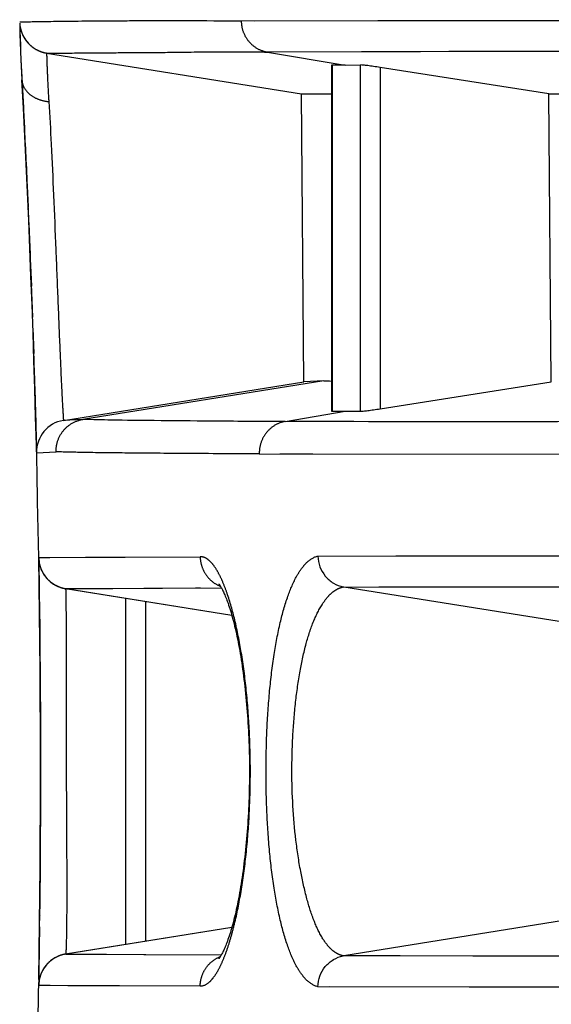
# Model space of a CAD drawing. Units: millimetres. Extents: x 100 to 1640, y 40 to 1148.
# Drawn here: x 458 to 463, y 984 to 993 of the extents above; entities that cross this region are included whole.
import ezdxf

# ---------------------------------------------------------------- set-up
doc = ezdxf.new("R2010")
doc.units = ezdxf.units.MM
doc.header["$LTSCALE"] = 92.4
doc.linetypes.add('PHANTOM', pattern=[0.8, 0.45, -0.05, 0.1, -0.05, 0.1, -0.05])
doc.layers.add('18_ALL_DETAIL_ITEMS', color=7, linetype='CONTINUOUS')

msp = doc.modelspace()

# ---------------------------------------------------------------- linework, layer by layer
at = {"layer": '18_ALL_DETAIL_ITEMS', "color": 7, "linetype": 'CONTINUOUS'}
for p, q in [((458.4429, 993.2345), (458.4437, 993.1927)), ((458.4457, 993.2072), (458.4463, 993.2032)), ((458.4463, 993.2032), (458.4472, 993.1978)), ((470.0584, 993.2658), (460.5208, 993.2517)), ((461.8006, 993.2546), (460.6437, 993.252)), ((461.9335, 993.2548), (461.8006, 993.2546)), ((462.6541, 993.256), (461.9335, 993.2548)), ((463.736, 993.2577), (462.6541, 993.256)), ((458.4437, 993.1927), (458.4455, 993.1273)), ((458.4455, 993.1273), (458.4479, 993.053)), ((458.4472, 993.1978), (458.4482, 993.1923)), ((458.4482, 993.1923), (458.4494, 993.1866)), ((458.4485, 993.1909), (458.45, 993.1835)), ((458.4494, 993.1866), (458.4507, 993.1808)), ((458.45, 993.1835), (458.4518, 993.1762)), ((458.4507, 993.1808), (458.4521, 993.1749)), ((458.4518, 993.1762), (458.4537, 993.1688)), ((458.4537, 993.1689), (458.4554, 993.1629)), ((458.4553, 993.1635), (458.4574, 993.1567)), ((458.4568, 993.1587), (458.4578, 993.1554)), ((458.4574, 993.1567), (458.4594, 993.1505)), ((458.4594, 993.1505), (458.4617, 993.1443)), ((458.4617, 993.1443), (458.4641, 993.1381)), ((458.4641, 993.1381), (458.4666, 993.1318)), ((458.4666, 993.1318), (458.4694, 993.1255)), ((458.4694, 993.1255), (458.4723, 993.1193)), ((458.4723, 993.1193), (458.4754, 993.1131)), ((458.4754, 993.1131), (458.4786, 993.1069)), ((458.4786, 993.1069), (458.482, 993.1007)), ((458.4479, 993.053), (458.451, 992.9699)), ((458.482, 993.1007), (458.4856, 993.0947)), ((458.4856, 993.0947), (458.4892, 993.0887)), ((458.4892, 993.0887), (458.493, 993.0829)), ((458.493, 993.0829), (458.497, 993.0771)), ((458.497, 993.0771), (458.501, 993.0715)), ((458.501, 993.0715), (458.5051, 993.0661)), ((458.5051, 993.0661), (458.5093, 993.0608)), ((458.5093, 993.0608), (458.5135, 993.0556)), ((458.5135, 993.0556), (458.5178, 993.0507)), ((458.5178, 993.0507), (458.5221, 993.0459)), ((458.5221, 993.0459), (458.5264, 993.0414)), ((458.5264, 993.0414), (458.5307, 993.037)), ((458.5307, 993.037), (458.535, 993.0327)), ((458.535, 993.0327), (458.5393, 993.0287)), ((458.5393, 993.0287), (458.5436, 993.0248)), ((458.5436, 993.0248), (458.5479, 993.0211)), ((458.5479, 993.0211), (458.5521, 993.0175)), ((458.5521, 993.0175), (458.5564, 993.0141)), ((458.5564, 993.0141), (458.5606, 993.0108)), ((458.451, 992.9699), (458.4546, 992.8848)), ((458.5606, 993.0108), (458.5647, 993.0077)), ((458.5647, 993.0077), (458.5688, 993.0047)), ((458.5688, 993.0047), (458.5729, 993.0019)), ((458.5729, 993.0019), (458.5769, 992.9992)), ((458.5769, 992.9992), (458.5809, 992.9966)), ((458.5809, 992.9966), (458.5848, 992.9941)), ((458.5848, 992.9941), (458.5886, 992.9918)), ((458.5886, 992.9918), (458.5924, 992.9896)), ((458.5924, 992.9896), (458.5961, 992.9875)), ((458.5961, 992.9875), (458.5997, 992.9855)), ((458.5997, 992.9855), (458.6032, 992.9836)), ((458.6032, 992.9836), (458.6067, 992.9818)), ((458.6067, 992.9818), (458.6101, 992.9801)), ((458.6101, 992.9801), (458.6134, 992.9785)), ((458.6134, 992.9785), (458.6166, 992.977)), ((458.6166, 992.977), (458.6197, 992.9756)), ((458.6197, 992.9756), (458.6226, 992.9743)), ((458.6226, 992.9743), (458.6255, 992.973)), ((458.6255, 992.973), (458.6283, 992.9719)), ((458.6283, 992.9719), (458.631, 992.9708)), ((458.631, 992.9708), (458.6337, 992.9697)), ((458.6337, 992.9697), (458.6362, 992.9688)), ((458.6362, 992.9688), (458.6386, 992.9678)), ((458.6386, 992.9678), (458.641, 992.967)), ((458.641, 992.967), (458.6432, 992.9662)), ((458.6432, 992.9662), (458.6454, 992.9654)), ((458.6454, 992.9654), (458.6475, 992.9647)), ((458.6475, 992.9647), (458.6496, 992.964)), ((458.6496, 992.964), (458.6515, 992.9634)), ((458.6515, 992.9634), (458.6534, 992.9628)), ((458.6534, 992.9628), (458.6553, 992.9622)), ((458.6553, 992.9622), (458.657, 992.9617)), ((458.657, 992.9617), (458.6587, 992.9612)), ((458.6587, 992.9612), (458.6604, 992.9607)), ((458.6604, 992.9607), (458.662, 992.9603)), ((458.662, 992.9603), (458.6635, 992.9598)), ((458.6635, 992.9598), (458.665, 992.9594)), ((458.665, 992.9594), (458.6665, 992.959)), ((458.6665, 992.959), (458.6679, 992.9587)), ((458.6679, 992.9587), (458.6692, 992.9583)), ((458.6692, 992.9583), (458.6706, 992.958)), ((458.6706, 992.958), (458.6718, 992.9577)), ((458.6718, 992.9577), (458.6743, 992.9571)), ((458.6743, 992.9571), (458.6766, 992.9565)), ((458.6766, 992.9565), (458.6788, 992.9561)), ((458.6788, 992.9561), (458.6808, 992.9556)), ((458.6808, 992.9556), (458.6828, 992.9552)), ((458.6828, 992.9552), (458.6847, 992.9548)), ((458.6847, 992.9548), (458.6864, 992.9545)), ((458.6864, 992.9545), (458.6881, 992.9542)), ((458.6881, 992.9542), (458.6897, 992.9539)), ((458.6897, 992.9539), (458.6913, 992.9536)), ((458.6913, 992.9536), (458.6928, 992.9533)), ((458.6928, 992.9533), (458.6942, 992.9531)), ((458.6942, 992.9531), (458.6956, 992.9528)), ((458.6957, 992.9528), (458.696, 992.9528)), ((458.6957, 992.9528), (461.0856, 992.5706)), ((460.7648, 992.9627), (460.7658, 992.9626)), ((460.7658, 992.9626), (461.4943, 992.8402)), ((458.4546, 992.8848), (458.4595, 992.7831)), ((461.3675, 992.8397), (461.3675, 989.5961)), ((461.4944, 992.8405), (461.3729, 992.8405)), ((461.4944, 992.8405), (461.6402, 992.8412)), ((458.4595, 992.7831), (458.4775, 992.4387)), ((463.4046, 992.5697), (461.8235, 992.8183)), ((461.0851, 992.5708), (461.0855, 992.5707)), ((461.0851, 992.5708), (461.0855, 992.5707)), ((461.1087, 989.8704), (461.0851, 992.5703)), ((461.0855, 992.5707), (461.3674, 992.5696)), ((461.0856, 992.5706), (461.0875, 992.5705)), ((461.0875, 992.5705), (461.0906, 992.5703)), ((461.0906, 992.5703), (461.0949, 992.5702)), ((461.0949, 992.5702), (461.1005, 992.57)), ((461.1005, 992.57), (461.1073, 992.5699)), ((461.1073, 992.5699), (461.1245, 992.5697)), ((461.1245, 992.5697), (461.1592, 992.5695)), ((461.1592, 992.5695), (461.3675, 992.5696)), ((463.4293, 989.8709), (463.4046, 992.5697)), ((463.4046, 992.5697), (470.9364, 992.5672)), ((458.4761, 992.4661), (458.487, 992.2515)), ((458.4854, 992.283), (458.4954, 992.0794)), ((458.4938, 992.1122), (458.5041, 991.8966)), ((458.5025, 991.9302), (458.5136, 991.6904)), ((458.5129, 991.7057), (458.5217, 991.5102)), ((458.5202, 991.5432), (458.5294, 991.3313)), ((458.5285, 991.3523), (458.5377, 991.1319)), ((458.5368, 991.1557), (458.5455, 990.9378)), ((458.5446, 990.9628), (458.5521, 990.7674)), ((458.5514, 990.787), (458.5627, 990.4772)), ((458.5664, 990.3725), (458.5743, 990.1356)), ((458.5732, 990.1673), (458.5801, 989.9502)), ((458.5792, 989.9805), (458.5853, 989.778)), ((461.2952, 989.8803), (461.1087, 989.8704)), ((461.2952, 989.8803), (461.1087, 989.8704)), ((458.5845, 989.8061), (458.591, 989.5769)), ((458.8534, 989.5092), (461.1087, 989.8704)), ((461.8235, 989.6179), (463.4293, 989.8709)), ((458.5904, 989.6007), (458.6009, 989.206)), ((460.9343, 989.499), (461.4961, 989.5952)), ((461.3729, 989.5952), (461.6402, 989.5949)), ((470.3594, 989.4866), (460.9343, 989.499)), ((461.5078, 989.4975), (460.9924, 989.4988)), ((461.5759, 989.4973), (461.5078, 989.4975)), ((461.7133, 989.497), (461.5759, 989.4973)), ((462.3639, 989.4958), (461.7133, 989.497)), ((462.4409, 989.4957), (462.3639, 989.4958)), ((462.5184, 989.4956), (462.4409, 989.4957)), ((463.4885, 989.4943), (462.5184, 989.4956)), ((458.6009, 989.206), (458.6009, 989.2056)), ((460.6905, 989.1956), (470.1663, 989.1836)), ((460.884, 989.1952), (460.9847, 989.195)), ((460.9847, 989.195), (461.0877, 989.1948)), ((461.0877, 989.1948), (461.1934, 989.1946)), ((461.1934, 989.1946), (464.531, 989.1896)), ((458.6212, 988.2203), (458.6262, 987.8916)), ((461.2398, 988.2376), (470.178, 988.2469)), ((461.2398, 988.2376), (461.9701, 988.2386)), ((461.9701, 988.2386), (464.4796, 988.2425)), ((458.624, 988.1864), (458.6252, 988.1785)), ((458.6244, 988.1838), (458.6255, 988.1769)), ((458.6252, 988.1785), (458.6266, 988.1706)), ((458.6255, 988.1769), (458.627, 988.1691)), ((458.6266, 988.1706), (458.6282, 988.1631)), ((458.627, 988.1691), (458.6286, 988.1612)), ((458.6282, 988.1631), (458.6301, 988.1548)), ((458.6286, 988.1612), (458.6306, 988.1532)), ((458.6301, 988.1548), (458.6323, 988.1467)), ((458.6306, 988.1532), (458.6327, 988.1453)), ((458.6323, 988.1467), (458.6346, 988.1388)), ((458.6327, 988.1453), (458.6351, 988.1373)), ((458.6346, 988.1388), (458.6371, 988.1311)), ((458.6351, 988.1373), (458.6377, 988.1294)), ((458.6371, 988.1311), (458.6398, 988.1234)), ((458.6377, 988.1294), (458.6406, 988.1216)), ((458.6398, 988.1234), (458.6427, 988.1159)), ((458.6406, 988.1216), (458.6436, 988.114)), ((458.6427, 988.1159), (458.6458, 988.1086)), ((458.6436, 988.114), (458.6468, 988.1065)), ((458.6458, 988.1086), (458.6486, 988.1023)), ((458.6468, 988.1065), (458.6501, 988.0991)), ((458.6493, 988.1007), (458.6524, 988.0943)), ((458.6501, 988.0991), (458.6536, 988.092)), ((458.6524, 988.0943), (458.6558, 988.0877)), ((458.6536, 988.092), (458.6572, 988.0852)), ((458.6558, 988.0877), (458.6594, 988.0811)), ((458.6572, 988.0852), (458.6609, 988.0785)), ((458.6594, 988.0811), (458.663, 988.0748)), ((458.6609, 988.0785), (458.6647, 988.0721)), ((458.663, 988.0748), (458.6668, 988.0686)), ((458.6647, 988.0721), (458.6686, 988.0659)), ((458.6668, 988.0686), (458.6706, 988.0626)), ((458.6686, 988.0659), (458.6726, 988.0599)), ((458.6706, 988.0626), (458.6745, 988.0569)), ((458.6726, 988.0599), (458.6766, 988.0541)), ((458.6745, 988.0569), (458.6785, 988.0513)), ((458.6766, 988.0541), (458.6807, 988.0485)), ((458.6785, 988.0513), (458.6825, 988.0458)), ((458.6807, 988.0485), (458.6848, 988.0431)), ((458.6825, 988.0458), (458.6866, 988.0406)), ((458.6848, 988.0431), (458.689, 988.0378)), ((458.6866, 988.0406), (458.6907, 988.0355)), ((458.689, 988.0378), (458.6932, 988.0327)), ((458.6907, 988.0355), (458.6949, 988.0306)), ((458.6932, 988.0327), (458.6975, 988.0278)), ((458.6949, 988.0306), (458.6992, 988.0258)), ((458.6975, 988.0278), (458.7019, 988.0231)), ((458.6992, 988.0258), (458.7035, 988.0212)), ((458.7019, 988.0231), (458.7062, 988.0185)), ((458.7035, 988.0212), (458.7078, 988.0167)), ((458.7062, 988.0185), (458.7107, 988.0141)), ((458.7078, 988.0167), (458.7121, 988.0124)), ((458.7107, 988.0141), (458.7151, 988.0098)), ((458.7121, 988.0124), (458.7165, 988.0083)), ((458.7151, 988.0098), (458.7196, 988.0056)), ((458.7165, 988.0083), (458.7209, 988.0042)), ((458.7196, 988.0056), (458.724, 988.0017)), ((458.7209, 988.0042), (458.7253, 988.0004)), ((458.724, 988.0017), (458.7285, 987.9978)), ((458.7253, 988.0004), (458.7298, 987.9966)), ((458.7285, 987.9978), (458.733, 987.9941)), ((458.7298, 987.9966), (458.7342, 987.993)), ((458.733, 987.9941), (458.7375, 987.9906)), ((458.7342, 987.993), (458.7386, 987.9896)), ((458.7375, 987.9906), (458.742, 987.9872)), ((458.7386, 987.9896), (458.7474, 987.9831)), ((458.7465, 987.9839), (458.751, 987.9807)), ((458.7474, 987.9831), (458.7605, 987.9743)), ((458.7554, 987.9778), (458.7598, 987.9749)), ((458.7598, 987.9749), (458.7648, 987.9716)), ((458.7641, 987.9722), (458.769, 987.9691)), ((458.7683, 987.9697), (458.7731, 987.9667)), ((458.7725, 987.9672), (458.7772, 987.9645)), ((458.7766, 987.965), (458.7812, 987.9623)), ((458.7805, 987.9628), (458.7851, 987.9603)), ((458.7844, 987.9608), (458.7889, 987.9584)), ((458.7881, 987.959), (458.7926, 987.9566)), ((458.7917, 987.9572), (458.7962, 987.9549)), ((458.7952, 987.9556), (458.7997, 987.9534)), ((458.7987, 987.954), (458.8032, 987.9519)), ((458.802, 987.9525), (458.8065, 987.9505)), ((458.8053, 987.9511), (458.8085, 987.9498)), ((458.8065, 987.9505), (458.8098, 987.9491)), ((458.8085, 987.9498), (458.8117, 987.9485)), ((458.8098, 987.9491), (458.813, 987.9479)), ((458.8117, 987.9485), (458.816, 987.9467)), ((458.8148, 987.9473), (458.819, 987.9456)), ((458.8179, 987.9462), (458.822, 987.9446)), ((458.8209, 987.9451), (458.8248, 987.9436)), ((458.8239, 987.9441), (458.8275, 987.9427)), ((458.8267, 987.9431), (458.8302, 987.9418)), ((458.8295, 987.9422), (458.8327, 987.941)), ((458.8321, 987.9414), (458.8351, 987.9403)), ((458.8346, 987.9406), (458.8375, 987.9396)), ((458.837, 987.9399), (458.8398, 987.9389)), ((458.8393, 987.9392), (458.842, 987.9383)), ((458.8415, 987.9386), (458.8441, 987.9377)), ((458.8436, 987.938), (458.8461, 987.9372)), ((458.8456, 987.9375), (458.848, 987.9367)), ((458.8475, 987.937), (458.8493, 987.9365)), ((458.848, 987.9367), (458.8511, 987.9361)), ((458.8743, 987.9316), (460.3352, 987.9388)), ((460.0912, 987.9377), (460.1375, 987.9379)), ((460.3114, 987.9753), (460.3116, 987.9749)), ((460.3116, 987.9749), (460.3123, 987.9742)), ((460.3123, 987.9742), (460.3132, 987.9731)), ((460.3132, 987.9731), (460.3145, 987.9715)), ((460.3145, 987.9715), (460.316, 987.9694)), ((460.316, 987.9694), (460.3179, 987.9668)), ((460.3179, 987.9668), (460.32, 987.9637)), ((460.32, 987.9637), (460.3224, 987.9601)), ((460.3224, 987.9601), (460.325, 987.956)), ((460.325, 987.956), (460.3279, 987.9513)), ((460.3279, 987.9513), (460.331, 987.9461)), ((460.331, 987.9461), (460.3343, 987.9403)), ((460.3343, 987.9403), (460.3378, 987.934)), ((461.4838, 987.9467), (470.3708, 987.9563)), ((461.4838, 987.9467), (461.8114, 987.9478)), ((463.8422, 987.5696), (461.4838, 987.9467)), ((461.8114, 987.9478), (462.0711, 987.9483)), ((462.0711, 987.9483), (462.8299, 987.9488)), ((462.8299, 987.9488), (464.3952, 987.9503)), ((458.6262, 987.8925), (458.6303, 987.5646)), ((458.8499, 987.9362), (458.8527, 987.9357)), ((458.8517, 987.9358), (458.8543, 987.9353)), ((458.8535, 987.9354), (458.8559, 987.935)), ((458.8552, 987.935), (458.8574, 987.9346)), ((458.8568, 987.9346), (458.8588, 987.9343)), ((458.8588, 987.9343), (458.8602, 987.934)), ((458.8602, 987.934), (458.8628, 987.9335)), ((458.8628, 987.9335), (458.8652, 987.933)), ((458.8652, 987.933), (458.8675, 987.9326)), ((458.8675, 987.9326), (458.8696, 987.9322)), ((458.8696, 987.9322), (458.8716, 987.9319)), ((458.8716, 987.9319), (458.8734, 987.9315)), ((458.8734, 987.9315), (460.4325, 987.682)), ((458.8742, 987.9316), (458.876, 987.9315)), ((458.8742, 987.9316), (460.4325, 987.682)), ((458.876, 987.9315), (458.8789, 987.9313)), ((458.8789, 987.9313), (458.8831, 987.9312)), ((458.8831, 987.9312), (458.8885, 987.9311)), ((458.8885, 987.9311), (458.895, 987.9311)), ((458.895, 987.9311), (458.9117, 987.931)), ((458.9117, 987.931), (458.9453, 987.931)), ((458.9453, 987.931), (459.2297, 987.9325)), ((459.2297, 987.9325), (459.2576, 987.9327)), ((459.2576, 987.9327), (459.2866, 987.9329)), ((459.2866, 987.9329), (459.3171, 987.9331)), ((459.3171, 987.9331), (459.6558, 987.9353)), ((459.6558, 987.9353), (459.6947, 987.9355)), ((459.6947, 987.9355), (459.7366, 987.9357)), ((459.7366, 987.9357), (459.7808, 987.9359)), ((460.3378, 987.934), (460.3415, 987.9271)), ((460.3415, 987.9271), (460.3453, 987.9196)), ((460.3453, 987.9196), (460.3493, 987.9116)), ((460.3493, 987.9116), (460.3535, 987.9029)), ((460.3535, 987.9029), (460.3578, 987.8937)), ((460.3578, 987.8937), (460.3622, 987.8837)), ((460.3622, 987.8837), (460.3668, 987.8731)), ((460.3668, 987.8731), (460.3716, 987.8618)), ((460.3716, 987.8618), (460.3765, 987.8498)), ((460.3765, 987.8498), (460.3815, 987.8371)), ((458.6277, 987.7814), (458.6277, 987.7794)), ((459.4378, 984.5957), (459.4378, 987.8411)), ((460.3815, 987.8371), (460.3867, 987.8235)), ((460.3867, 987.8235), (460.392, 987.8092)), ((460.392, 987.8092), (460.3973, 987.7941)), ((460.3973, 987.7941), (460.4028, 987.7782)), ((460.4028, 987.7782), (460.4083, 987.7615)), ((460.4083, 987.7615), (460.4139, 987.7442)), ((460.4139, 987.7442), (460.4196, 987.7261)), ((460.4196, 987.7261), (460.4252, 987.7073)), ((460.4252, 987.7073), (460.4309, 987.6878)), ((460.4309, 987.6878), (460.4366, 987.6677)), ((460.4366, 987.6677), (460.4422, 987.6469)), ((460.4422, 987.6469), (460.4479, 987.6255)), ((460.4479, 987.6255), (460.4535, 987.6034)), ((460.4535, 987.6034), (460.4591, 987.5807)), ((460.4591, 987.5807), (460.4646, 987.5574)), ((458.6303, 987.5646), (458.6324, 987.3526)), ((460.4646, 987.5574), (460.4701, 987.5336)), ((460.4701, 987.5336), (460.4755, 987.5091)), ((460.4755, 987.5091), (460.4808, 987.4841)), ((460.4808, 987.4841), (460.4861, 987.4586)), ((460.4861, 987.4586), (460.4913, 987.4326)), ((460.4913, 987.4326), (460.4964, 987.406)), ((460.4964, 987.406), (460.5014, 987.3789)), ((458.6324, 987.3526), (458.6342, 987.1445)), ((460.5014, 987.3789), (460.5064, 987.3513)), ((460.5064, 987.3513), (460.5112, 987.3232)), ((460.5112, 987.3232), (460.516, 987.2946)), ((460.516, 987.2946), (460.5207, 987.2655)), ((460.5207, 987.2655), (460.5252, 987.2359)), ((460.5252, 987.2359), (460.5297, 987.2058)), ((460.5297, 987.2058), (460.5341, 987.1751)), ((458.6342, 987.1445), (458.6371, 986.5975)), ((460.5341, 987.1751), (460.5384, 987.144)), ((460.5384, 987.144), (460.5425, 987.1125)), ((460.5425, 987.1125), (460.5466, 987.0805)), ((460.5466, 987.0805), (460.5505, 987.048)), ((460.5505, 987.048), (460.5543, 987.0153)), ((460.5543, 987.0153), (460.5579, 986.9821)), ((460.5579, 986.9821), (460.5615, 986.9486)), ((460.5615, 986.9486), (460.5648, 986.9148)), ((460.5648, 986.9148), (460.5681, 986.8808)), ((460.5681, 986.8808), (460.5711, 986.8465)), ((460.5711, 986.8465), (460.574, 986.8119)), ((458.6364, 986.7768), (458.6377, 986.3524)), ((460.574, 986.8119), (460.5768, 986.7772)), ((460.5768, 986.7772), (460.5794, 986.7423)), ((460.5794, 986.7423), (460.5818, 986.7073)), ((458.6369, 986.654), (458.6378, 986.2683)), ((460.5818, 986.7073), (460.5841, 986.6722)), ((460.5841, 986.6722), (460.5862, 986.637)), ((460.5862, 986.637), (460.5882, 986.6018)), ((460.5882, 986.6018), (460.5899, 986.5666)), ((460.5899, 986.5666), (460.5915, 986.5314)), ((460.5915, 986.5314), (460.593, 986.4962)), ((460.593, 986.4962), (460.5942, 986.461)), ((460.5942, 986.461), (460.5953, 986.4259)), ((460.5953, 986.4259), (460.5962, 986.3907)), ((460.5962, 986.3907), (460.597, 986.3556)), ((458.6377, 986.3369), (458.6376, 985.9992)), ((460.597, 986.3556), (460.5976, 986.3206)), ((460.5976, 986.3206), (460.598, 986.2855)), ((460.598, 986.2855), (460.5982, 986.2504)), ((460.5982, 986.2504), (460.5983, 986.2154)), ((460.5983, 986.2154), (460.5982, 986.1803)), ((460.5975, 986.1103), (460.5968, 986.0752)), ((460.5979, 986.1453), (460.5975, 986.1103)), ((460.5982, 986.1803), (460.5979, 986.1453)), ((458.6376, 985.9992), (458.637, 985.8051)), ((460.5951, 986.0051), (460.594, 985.97)), ((460.5961, 986.0402), (460.5951, 986.0051)), ((460.5968, 986.0752), (460.5961, 986.0402)), ((460.5927, 985.9349), (460.5912, 985.8997)), ((460.594, 985.97), (460.5927, 985.9349)), ((460.5878, 985.8293), (460.5858, 985.7941)), ((460.5896, 985.8645), (460.5878, 985.8293)), ((460.5912, 985.8997), (460.5896, 985.8645)), ((458.637, 985.8051), (458.6361, 985.596)), ((460.5814, 985.7237), (460.5789, 985.6887)), ((460.5837, 985.7589), (460.5814, 985.7237)), ((460.5858, 985.7941), (460.5837, 985.7589)), ((460.5763, 985.6538), (460.5735, 985.619)), ((460.5789, 985.6887), (460.5763, 985.6538)), ((458.6361, 985.596), (458.6343, 985.3137)), ((460.5674, 985.5501), (460.5641, 985.516)), ((460.5705, 985.5844), (460.5674, 985.5501)), ((460.5735, 985.619), (460.5705, 985.5844)), ((460.5571, 985.4486), (460.5534, 985.4154)), ((460.5607, 985.4821), (460.5571, 985.4486)), ((460.5641, 985.516), (460.5607, 985.4821)), ((460.5496, 985.3825), (460.5457, 985.3501)), ((460.5534, 985.4154), (460.5496, 985.3825)), ((458.6344, 985.3272), (458.6318, 985.0234)), ((460.5374, 985.2864), (460.5331, 985.2552)), ((460.5416, 985.318), (460.5374, 985.2864)), ((460.5457, 985.3501), (460.5416, 985.318)), ((460.5241, 985.1943), (460.5195, 985.1647)), ((460.5286, 985.2245), (460.5241, 985.1943)), ((460.5331, 985.2552), (460.5286, 985.2245)), ((460.5051, 985.0788), (460.5001, 985.0513)), ((460.51, 985.1069), (460.5051, 985.0788)), ((460.5148, 985.1355), (460.51, 985.1069)), ((460.5195, 985.1647), (460.5148, 985.1355)), ((458.6319, 985.0316), (458.6296, 984.8192)), ((460.49, 984.998), (460.4848, 984.9721)), ((460.4951, 985.0244), (460.49, 984.998)), ((460.5001, 985.0513), (460.4951, 985.0244)), ((460.4688, 984.8981), (460.4634, 984.8746)), ((460.4742, 984.9222), (460.4688, 984.8981)), ((460.4795, 984.9468), (460.4742, 984.9222)), ((460.4848, 984.9721), (460.4795, 984.9468)), ((458.6302, 984.867), (458.6301, 984.8619)), ((460.4469, 984.8078), (460.4413, 984.7868)), ((460.4524, 984.8294), (460.4469, 984.8078)), ((460.458, 984.8517), (460.4524, 984.8294)), ((460.4634, 984.8746), (460.458, 984.8517)), ((463.8669, 984.8711), (461.4833, 984.4901)), ((458.629, 984.7595), (458.6265, 984.568)), ((460.4324, 984.7548), (458.8736, 984.5052)), ((460.4324, 984.7548), (458.8743, 984.5052)), ((460.4189, 984.709), (460.4133, 984.6912)), ((460.4245, 984.7275), (460.4189, 984.709)), ((460.4301, 984.7467), (460.4245, 984.7275)), ((460.4357, 984.7664), (460.4301, 984.7467)), ((460.4413, 984.7868), (460.4357, 984.7664)), ((460.3912, 984.6267), (460.3859, 984.6123)), ((460.3966, 984.6417), (460.3912, 984.6267)), ((460.4021, 984.6575), (460.3966, 984.6417)), ((460.4077, 984.674), (460.4021, 984.6575)), ((460.4133, 984.6912), (460.4077, 984.674)), ((458.6265, 984.568), (458.6231, 984.3404)), ((460.3479, 984.524), (460.3439, 984.516)), ((460.3521, 984.5326), (460.3479, 984.524)), ((460.3565, 984.5419), (460.3521, 984.5326)), ((460.361, 984.5518), (460.3565, 984.5419)), ((460.3657, 984.5625), (460.361, 984.5518)), ((460.3705, 984.5738), (460.3657, 984.5625)), ((460.3755, 984.5859), (460.3705, 984.5738)), ((460.3806, 984.5987), (460.3755, 984.5859)), ((460.3859, 984.6123), (460.3806, 984.5987)), ((458.7171, 984.4289), (458.7124, 984.4246)), ((458.7217, 984.4332), (458.7166, 984.4284)), ((458.7249, 984.436), (458.7207, 984.4323)), ((458.7264, 984.4373), (458.7217, 984.4332)), ((458.7292, 984.4395), (458.7249, 984.436)), ((458.7311, 984.4412), (458.7264, 984.4373)), ((458.7334, 984.443), (458.7292, 984.4395)), ((458.7358, 984.4449), (458.7311, 984.4412)), ((458.7376, 984.4463), (458.7334, 984.443)), ((458.7405, 984.4486), (458.7358, 984.4449)), ((458.7419, 984.4496), (458.7376, 984.4463)), ((458.7461, 984.4527), (458.7405, 984.4486)), ((458.7504, 984.4557), (458.7452, 984.4521)), ((458.7546, 984.4586), (458.7499, 984.4554)), ((458.7593, 984.4616), (458.7546, 984.4586)), ((458.7639, 984.4645), (458.7588, 984.4613)), ((458.7672, 984.4665), (458.7631, 984.464)), ((458.7685, 984.4673), (458.7639, 984.4645)), ((458.7713, 984.4689), (458.7672, 984.4665)), ((458.773, 984.4699), (458.7685, 984.4673)), ((458.7754, 984.4712), (458.7713, 984.4689)), ((458.7775, 984.4724), (458.773, 984.4699)), ((458.7793, 984.4734), (458.7754, 984.4712)), ((458.7818, 984.4747), (458.7775, 984.4724)), ((458.7832, 984.4754), (458.7793, 984.4734)), ((458.787, 984.4774), (458.7818, 984.4747)), ((458.7863, 984.477), (458.7861, 984.4769)), ((458.7907, 984.4792), (458.787, 984.4774)), ((458.7942, 984.4808), (458.7907, 984.4792)), ((458.7976, 984.4824), (458.7942, 984.4808)), ((458.8009, 984.4839), (458.7976, 984.4824)), ((458.804, 984.4852), (458.8009, 984.4839)), ((458.8071, 984.4865), (458.804, 984.4852)), ((458.8101, 984.4877), (458.8071, 984.4865)), ((458.8131, 984.4889), (458.8101, 984.4877)), ((458.816, 984.49), (458.8131, 984.4889)), ((458.8188, 984.491), (458.816, 984.49)), ((458.8216, 984.492), (458.8188, 984.491)), ((458.8243, 984.493), (458.8216, 984.492)), ((458.827, 984.4939), (458.8243, 984.493)), ((458.8295, 984.4947), (458.827, 984.4939)), ((458.832, 984.4955), (458.8295, 984.4947)), ((458.8343, 984.4962), (458.832, 984.4955)), ((458.8366, 984.4969), (458.8343, 984.4962)), ((458.8388, 984.4975), (458.8366, 984.4969)), ((458.8409, 984.4981), (458.8388, 984.4975)), ((458.8429, 984.4987), (458.8409, 984.4981)), ((458.8448, 984.4992), (458.8429, 984.4987)), ((458.8467, 984.4997), (458.8448, 984.4992)), ((458.8485, 984.5001), (458.8467, 984.4997)), ((458.8502, 984.5006), (458.8485, 984.5001)), ((458.8519, 984.501), (458.8502, 984.5006)), ((458.8535, 984.5013), (458.8519, 984.501)), ((458.855, 984.5017), (458.8535, 984.5013)), ((458.8565, 984.502), (458.855, 984.5017)), ((458.8579, 984.5023), (458.8565, 984.502)), ((458.8593, 984.5026), (458.8579, 984.5023)), ((458.8606, 984.5029), (458.8593, 984.5026)), ((458.8632, 984.5034), (458.8606, 984.5029)), ((458.8656, 984.5039), (458.8632, 984.5034)), ((458.8678, 984.5043), (458.8656, 984.5039)), ((458.8699, 984.5047), (458.8678, 984.5043)), ((458.8719, 984.5051), (458.8699, 984.5047)), ((458.8738, 984.5054), (458.8719, 984.5051)), ((458.8742, 984.5054), (458.8764, 984.5056)), ((458.8742, 984.5054), (460.3343, 984.4983)), ((458.8764, 984.5056), (458.8801, 984.5057)), ((458.8801, 984.5057), (458.8856, 984.5058)), ((458.8856, 984.5058), (458.8929, 984.5059)), ((458.8929, 984.5059), (458.9026, 984.506)), ((458.9026, 984.506), (458.9478, 984.506)), ((458.9478, 984.506), (459.1807, 984.5047)), ((459.1807, 984.5047), (459.2571, 984.5042)), ((459.2571, 984.5042), (459.6266, 984.5019)), ((460.311, 984.4625), (460.3107, 984.4622)), ((460.3119, 984.4636), (460.311, 984.4625)), ((460.3132, 984.4652), (460.3119, 984.4636)), ((460.3147, 984.4673), (460.3132, 984.4652)), ((460.3166, 984.4698), (460.3147, 984.4673)), ((460.3187, 984.4728), (460.3166, 984.4698)), ((460.321, 984.4763), (460.3187, 984.4728)), ((460.3236, 984.4804), (460.321, 984.4763)), ((460.3265, 984.4849), (460.3236, 984.4804)), ((460.3296, 984.49), (460.3265, 984.4849)), ((460.3328, 984.4957), (460.3296, 984.49)), ((460.3363, 984.5019), (460.3328, 984.4957)), ((460.34, 984.5087), (460.3363, 984.5019)), ((460.3439, 984.516), (460.34, 984.5087)), ((470.3697, 984.4722), (461.4833, 984.4901)), ((462.0129, 984.4881), (461.4833, 984.4901)), ((462.6947, 984.486), (462.0129, 984.4881)), ((463.5845, 984.4838), (462.6947, 984.486)), ((458.6231, 984.3404), (458.6229, 984.331)), ((458.6494, 984.3362), (458.6464, 984.3296)), ((458.6506, 984.3387), (458.6472, 984.3314)), ((458.6525, 984.3427), (458.6494, 984.3362)), ((458.6541, 984.3459), (458.6506, 984.3387)), ((458.6558, 984.349), (458.6525, 984.3427)), ((458.6578, 984.3527), (458.6541, 984.3459)), ((458.6591, 984.3551), (458.6558, 984.349)), ((458.6615, 984.3594), (458.6578, 984.3527)), ((458.6625, 984.3611), (458.6591, 984.3551)), ((458.6654, 984.3659), (458.6615, 984.3594)), ((458.666, 984.3668), (458.6625, 984.3611)), ((458.6696, 984.3725), (458.6654, 984.3659)), ((458.6733, 984.3781), (458.6693, 984.3721)), ((458.6774, 984.384), (458.6732, 984.3779)), ((458.6815, 984.3896), (458.6769, 984.3832)), ((458.6844, 984.3933), (458.6806, 984.3883)), ((458.6858, 984.3951), (458.6815, 984.3896)), ((458.6883, 984.3982), (458.6844, 984.3933)), ((458.6901, 984.4004), (458.6858, 984.3951)), ((458.6922, 984.4029), (458.6883, 984.3982)), ((458.6944, 984.4055), (458.6901, 984.4004)), ((458.6962, 984.4075), (458.6922, 984.4029)), ((458.6988, 984.4105), (458.6944, 984.4055)), ((458.7002, 984.4119), (458.6962, 984.4075)), ((458.7033, 984.4154), (458.6988, 984.4105)), ((458.7042, 984.4162), (458.7002, 984.4119)), ((458.7083, 984.4204), (458.7033, 984.4154)), ((458.7124, 984.4246), (458.7079, 984.42)), ((458.6222, 984.2881), (458.6211, 984.2146)), ((458.6226, 984.313), (458.6222, 984.2881)), ((458.6228, 984.3219), (458.6226, 984.313)), ((458.6229, 984.331), (458.6228, 984.3219)), ((458.6249, 984.2567), (458.6246, 984.255)), ((458.6262, 984.2642), (458.6249, 984.2567)), ((458.6277, 984.2718), (458.6262, 984.2642)), ((458.6286, 984.2757), (458.6268, 984.2675)), ((458.6294, 984.2793), (458.6277, 984.2718)), ((458.6306, 984.2839), (458.6286, 984.2757)), ((458.6313, 984.2868), (458.6294, 984.2793)), ((458.6328, 984.2921), (458.6306, 984.2839)), ((458.6334, 984.2942), (458.6313, 984.2868)), ((458.6353, 984.3002), (458.6328, 984.2921)), ((458.6357, 984.3015), (458.6334, 984.2942)), ((458.6381, 984.3087), (458.6353, 984.3002)), ((458.6408, 984.3161), (458.638, 984.3082)), ((458.6439, 984.3238), (458.6407, 984.3158)), ((458.6464, 984.3296), (458.6435, 984.3227)), ((458.6472, 984.3314), (458.6439, 984.3238)), ((470.1775, 984.1818), (461.2392, 984.1992)), ((462.6584, 984.1955), (461.3455, 984.1989)), ((464.175, 984.1912), (462.6584, 984.1955))]:
    msp.add_line(p, q, dxfattribs=at)
at = {"layer": '18_ALL_DETAIL_ITEMS', "color": 7, "linetype": 'PHANTOM'}
for p, q in [((461.6488, 992.9652), (460.7648, 992.9626)), ((470.2515, 992.9768), (460.7658, 992.9626)), ((461.7846, 992.9655), (461.6488, 992.9652)), ((462.4692, 992.9671), (461.7846, 992.9655)), ((462.6059, 992.9674), (462.4692, 992.9671)), ((463.3746, 992.9691), (462.6059, 992.9674)), ((464.2424, 992.9706), (463.3746, 992.9691)), ((461.3729, 992.8405), (461.3729, 989.5952)), ((461.6402, 989.5949), (461.6402, 992.8412)), ((461.8235, 992.8183), (461.8235, 989.6179)), ((461.2952, 989.8803), (459.0361, 989.5185)), ((459.0361, 989.5185), (458.8533, 989.5092)), ((458.6009, 989.2056), (458.7843, 989.2148)), ((458.6211, 988.2228), (460.136, 988.2299)), ((458.6211, 988.2228), (458.6218, 988.2227)), ((458.6218, 988.2227), (458.6237, 988.2227)), ((458.627, 988.2227), (458.6375, 988.2228)), ((458.6375, 988.2228), (458.6773, 988.2236)), ((458.6773, 988.2236), (458.7269, 988.2242)), ((458.7269, 988.2242), (459.0589, 988.226)), ((459.0589, 988.226), (459.4334, 988.2276)), ((459.4334, 988.2276), (460.136, 988.2299)), ((460.1445, 988.23), (460.1359, 988.2299)), ((459.6273, 984.6261), (459.6273, 987.8109)), ((458.6211, 984.214), (458.6217, 984.2141)), ((458.6211, 984.214), (460.1359, 984.2068)), ((458.6217, 984.2141), (458.6234, 984.2141)), ((458.6264, 984.2141), (458.6366, 984.214)), ((458.6366, 984.214), (458.677, 984.2133)), ((458.677, 984.2133), (458.729, 984.2126)), ((458.729, 984.2126), (458.8932, 984.2117)), ((458.8932, 984.2117), (460.1359, 984.2068))]:
    msp.add_line(p, q, dxfattribs=at)
at = {"layer": '18_ALL_DETAIL_ITEMS', "color": 7, "linetype": 'CONTINUOUS'}
for centre, radius, start, end in [((476.4378, 993.6668), 18, 181.41321, 183.07674), ((458.7427, 993.2492), 0.3, 188.04415, 259.15681), ((337.9128, 986.2204), 120.725, 359.07339, 3.077031), ((461.5668, 998.2771), 8.4012, 268.14839, 268.63728), ((458.9008, 989.213), 0.3, 99.29241, 181.41692), ((458.9211, 988.2276), 0.3, 180.9154, 260.8966), ((461.5108, 988.1195), 0.1749, 259.17735, 261.11266), ((458.9211, 984.2092), 0.3, 99.10365, 179.08472), ((461.5108, 984.3184), 0.1738, 99.10326, 101.0597), ((337.9128, 986.2204), 120.725, 358.587945, 359.047798), ((337.9128, 986.2204), 120.725, 359.048165, 359.059594)]:
    msp.add_arc(centre, radius, start, end, dxfattribs=at)
at = {"layer": '18_ALL_DETAIL_ITEMS', "color": 7, "linetype": 'PHANTOM'}
for centre, radius, start, end in [((460.4329, 988.2295), 0.2954, 247.67645, 248.81851), ((460.4338, 984.204), 0.2987, 111.4062, 112.14972)]:
    msp.add_arc(centre, radius, start, end, dxfattribs=at)
at = {"layer": '18_ALL_DETAIL_ITEMS', "color": 7, "linetype": 'CONTINUOUS'}
for points, knots in [([(460.5208, 993.2517), (460.3486, 993.2529), (460.0311, 993.2547), (459.6508, 993.2543), (459.3861, 993.2533), (459.2161, 993.2524), (459.0644, 993.2512), (458.9305, 993.2498), (458.814, 993.2482), (458.7143, 993.2468), (458.6312, 993.2456), (458.572, 993.2446), (458.5325, 993.2439), (458.5087, 993.2434), (458.4888, 993.243), (458.4725, 993.2426), (458.46, 993.2424), (458.4517, 993.2422), (458.4471, 993.2423), (458.4447, 993.2422), (458.4437, 993.2424), (458.4428, 993.2423), (458.4428, 993.2424)], [0, 0, 0, 0, 0.248634, 0.458253, 0.549033, 0.630776, 0.70371, 0.768063, 0.82406, 0.871925, 0.911871, 0.94411, 0.957403, 0.968845, 0.97846, 0.986274, 0.992309, 0.996592, 0.998083, 0.999145, 0.999782, 1, 1, 1, 1]), ([(458.6961, 992.9527), (458.6974, 992.9525), (458.7012, 992.9525), (458.7087, 992.9523), (458.7195, 992.9522), (458.741, 992.9521), (458.7767, 992.9523), (458.8306, 992.9526), (458.8995, 992.9532), (458.984, 992.9538), (459.0843, 992.9546), (459.2008, 992.9556), (459.3342, 992.9566), (459.4848, 992.9574), (459.6523, 992.9585), (459.8009, 992.9593), (459.927, 992.9615), (460.0279, 992.9627), (460.1353, 992.9635), (460.2497, 992.9642), (460.3709, 992.9643), (460.476, 992.964), (460.5629, 992.9636), (460.6182, 992.9635), (460.6629, 992.9634), (460.691, 992.9632), (460.7136, 992.9631), (460.7306, 992.963), (460.7448, 992.9628), (460.7548, 992.9628), (460.7605, 992.9626), (460.7633, 992.9629), (460.7647, 992.9627)], [0, 0, 0, 0, 0.001911, 0.005509, 0.01079, 0.017701, 0.036604, 0.062562, 0.095836, 0.136633, 0.185066, 0.24125, 0.305564, 0.378539, 0.459771, 0.548357, 0.594061, 0.642729, 0.694714, 0.74982, 0.808561, 0.870495, 0.902333, 0.934527, 0.950747, 0.967074, 0.975279, 0.983508, 0.991764, 0.995901, 0.997973, 1, 1, 1, 1]), ([(461.8235, 992.8183), (461.803, 992.8215), (461.7644, 992.8273), (461.7118, 992.8345), (461.6712, 992.8391), (461.6487, 992.8412), (461.6402, 992.8412)], [0, 0, 0, 0, 0.335986, 0.633602, 0.862843, 1, 1, 1, 1]), ([(458.7158, 992.4979), (458.7243, 992.3645), (458.7401, 992.072), (458.7611, 991.6088), (458.7778, 991.1943), (458.7917, 990.8568), (458.8017, 990.6124), (458.8109, 990.3818), (458.8198, 990.1701), (458.8279, 989.9822), (458.8344, 989.8424), (458.8393, 989.7455), (458.8426, 989.685), (458.8455, 989.6332), (458.848, 989.5903), (458.8501, 989.5567), (458.8515, 989.5346), (458.8524, 989.5215), (458.8528, 989.5152), (458.8533, 989.5114), (458.8532, 989.5096), (458.8533, 989.5092)], [0, 0, 0, 0, 0.134054, 0.293702, 0.464845, 0.550025, 0.632409, 0.71011, 0.781471, 0.84481, 0.898731, 0.921786, 0.942076, 0.959478, 0.973862, 0.985115, 0.993234, 0.996131, 0.99824, 0.999538, 1, 1, 1, 1]), ([(461.6402, 989.5949), (461.6487, 989.5949), (461.6712, 989.597), (461.7118, 989.6016), (461.7644, 989.6088), (461.803, 989.6146), (461.8235, 989.6179)], [0, 0, 0, 0, 0.137163, 0.366425, 0.664047, 1, 1, 1, 1]), ([(460.9343, 989.499), (460.8126, 989.4985), (460.5824, 989.4988), (460.1722, 989.503), (459.7507, 989.5057), (459.3481, 989.5103), (459.1255, 989.515), (459.0361, 989.5184)], [0, 0, 0, 0, 0.192331, 0.363812, 0.648237, 0.858521, 1, 1, 1, 1]), ([(461.3675, 989.5961), (461.3675, 989.5956), (461.3702, 989.5952), (461.3716, 989.5952), (461.3729, 989.5952)], [0, 0, 0, 0, 0.27143, 1, 1, 1, 1]), ([(461.2397, 988.2376), (461.2405, 988.2035), (461.2535, 988.1354), (461.3048, 988.0458), (461.382, 987.9786), (461.4455, 987.9539), (461.478, 987.9477)], [0, 0, 0, 0, 0.253268, 0.50511, 0.754143, 1, 1, 1, 1]), ([(458.8737, 987.9314), (458.8735, 987.9286), (458.8741, 987.9223), (458.8741, 987.9113), (458.8748, 987.8894), (458.8754, 987.8521), (458.8763, 987.7955), (458.8772, 987.7237), (458.8785, 987.5999), (458.8798, 987.4137), (458.8801, 987.1576), (458.8797, 986.8654), (458.8792, 986.5483), (458.8794, 986.2187), (458.8809, 985.8891), (458.8826, 985.5721), (458.8838, 985.3215), (458.8841, 985.1363), (458.8841, 985.0122), (458.8836, 984.8998), (458.8828, 984.8), (458.8816, 984.7138), (458.8802, 984.642), (458.879, 984.5916), (458.8779, 984.559), (458.8771, 984.5404), (458.8762, 984.526), (458.8756, 984.5155), (458.8745, 984.5092), (458.8742, 984.506), (458.8736, 984.5053)], [0, 0, 0, 0, 0.002465, 0.005467, 0.009658, 0.021598, 0.038172, 0.059204, 0.08445, 0.146561, 0.222289, 0.308693, 0.402405, 0.499857, 0.59731, 0.690997, 0.77738, 0.816779, 0.853112, 0.886013, 0.915211, 0.940479, 0.961509, 0.978092, 0.98467, 0.990081, 0.99431, 0.99735, 0.999222, 1, 1, 1, 1]), ([(461.2392, 984.1992), (461.24, 984.2333), (461.2531, 984.3014), (461.3044, 984.3909), (461.3815, 984.4581), (461.445, 984.4827), (461.4774, 984.489)], [0, 0, 0, 0, 0.253336, 0.505251, 0.754202, 1, 1, 1, 1])]:
    msp.add_open_spline(points, degree=3, knots=knots, dxfattribs=at)
at = {"layer": '18_ALL_DETAIL_ITEMS', "color": 7, "linetype": 'PHANTOM'}
for points, knots in [([(460.5208, 993.2517), (460.5215, 993.2173), (460.5347, 993.1484), (460.5873, 993.0583), (460.6666, 992.9916), (460.7317, 992.9682), (460.7648, 992.9629)], [0, 0, 0, 0, 0.253039, 0.504393, 0.753291, 1, 1, 1, 1]), ([(458.6953, 992.9529), (458.6953, 992.9424), (458.6968, 992.9025), (458.6993, 992.815), (458.7056, 992.6737), (458.7118, 992.562), (458.7158, 992.4979)], [0, 0, 0, 0, 0.069002, 0.263319, 0.576674, 1, 1, 1, 1]), ([(458.4637, 992.7006), (458.4651, 992.6752), (458.4812, 992.6225), (458.5385, 992.559), (458.6199, 992.5148), (458.6829, 992.5009), (458.7158, 992.4979)], [0, 0, 0, 0, 0.217704, 0.453938, 0.716238, 1, 1, 1, 1]), ([(458.7844, 989.2148), (458.7832, 989.2505), (458.7945, 989.323), (458.8486, 989.4179), (458.9318, 989.4886), (459.0009, 989.513), (459.0361, 989.5183)], [0, 0, 0, 0, 0.250156, 0.500317, 0.750298, 1, 1, 1, 1]), ([(460.9344, 989.4986), (460.9001, 989.4934), (460.8327, 989.4687), (460.7524, 989.3977), (460.7003, 989.3031), (460.6894, 989.2311), (460.6905, 989.1956)], [0, 0, 0, 0, 0.246509, 0.495491, 0.747002, 1, 1, 1, 1]), ([(460.6905, 989.1956), (460.4593, 989.1957), (460.0473, 989.198), (459.5017, 989.2022), (459.0976, 989.2067), (458.8742, 989.2115), (458.7844, 989.2148)], [0, 0, 0, 0, 0.363918, 0.648367, 0.858637, 1, 1, 1, 1]), ([(460.1359, 984.2068), (460.1651, 984.2041), (460.2145, 984.2312), (460.263, 984.2863), (460.3042, 984.3499), (460.3438, 984.4308), (460.3827, 984.5288), (460.4198, 984.6431), (460.4688, 984.8241), (460.5217, 985.0831), (460.5688, 985.4269), (460.5986, 985.8033), (460.6098, 986.197), (460.6007, 986.5916), (460.5728, 986.9706), (460.5274, 987.3186), (460.4677, 987.6224), (460.4069, 987.8419), (460.3523, 987.9864), (460.3127, 988.0711), (460.2721, 988.1383), (460.231, 988.1878), (460.1894, 988.2205), (460.1585, 988.2295), (460.1445, 988.23)], [0, 0, 0, 0, 0.02066, 0.034869, 0.052393, 0.073535, 0.098266, 0.126517, 0.158089, 0.230135, 0.31243, 0.402147, 0.49574, 0.589526, 0.67982, 0.763058, 0.836351, 0.897573, 0.923086, 0.945, 0.963278, 0.978164, 0.99011, 1, 1, 1, 1]), ([(460.136, 988.2299), (460.1365, 988.2007), (460.146, 988.1422), (460.1843, 988.0625), (460.2436, 987.9973), (460.294, 987.9672), (460.3207, 987.9563)], [0, 0, 0, 0, 0.251596, 0.50243, 0.751944, 1, 1, 1, 1]), ([(461.2392, 984.1992), (461.2009, 984.2084), (461.1448, 984.2458), (461.0852, 984.3157), (461.02, 984.4195), (460.9487, 984.5901), (460.8796, 984.8384), (460.8238, 985.136), (460.7832, 985.4735), (460.7588, 985.839), (460.751, 986.219), (460.759, 986.599), (460.7835, 986.9645), (460.8242, 987.3018), (460.8799, 987.5993), (460.9492, 987.8474), (461.0204, 988.0179), (461.0857, 988.1215), (461.1453, 988.1913), (461.2015, 988.2285), (461.2397, 988.2376)], [0, 0, 0, 0, 0.027481, 0.044511, 0.064335, 0.112802, 0.173115, 0.244187, 0.324173, 0.410517, 0.500115, 0.5897, 0.676018, 0.75598, 0.827028, 0.887309, 0.935748, 0.95554, 0.972549, 1, 1, 1, 1]), ([(461.4775, 984.489), (461.4598, 984.4926), (461.4241, 984.5055), (461.3746, 984.5394), (461.3281, 984.5876), (461.2658, 984.6759), (461.1975, 984.8224), (461.1302, 985.0356), (461.0735, 985.2908), (461.0137, 985.6889), (460.9903, 986.1141), (461.002, 986.5462), (461.0274, 986.8599), (461.0677, 987.1494), (461.1226, 987.4048), (461.1914, 987.6174), (461.2624, 987.7627), (461.3266, 987.8501), (461.3742, 987.8978), (461.4243, 987.9314), (461.4603, 987.9442), (461.478, 987.9477)], [0, 0, 0, 0, 0.014431, 0.030103, 0.047775, 0.067945, 0.116642, 0.176753, 0.247275, 0.326364, 0.499889, 0.588277, 0.673458, 0.752494, 0.822906, 0.882914, 0.931657, 0.951931, 0.969746, 0.985531, 1, 1, 1, 1]), ([(460.1359, 984.2068), (460.1363, 984.2361), (460.1459, 984.2947), (460.1843, 984.3746), (460.2437, 984.4399), (460.2944, 984.4698), (460.3211, 984.4807)], [0, 0, 0, 0, 0.251591, 0.502375, 0.751892, 1, 1, 1, 1])]:
    msp.add_open_spline(points, degree=3, knots=knots, dxfattribs=at)
at = {"layer": '18_ALL_DETAIL_ITEMS', "color": 7, "linetype": 'CONTINUOUS'}
msp.add_open_spline([(461.3729, 992.8405), (461.3711, 992.8409), (461.3691, 992.8406), (461.3675, 992.8397)], degree=3, dxfattribs=at)

doc.saveas('drawing.dxf')
